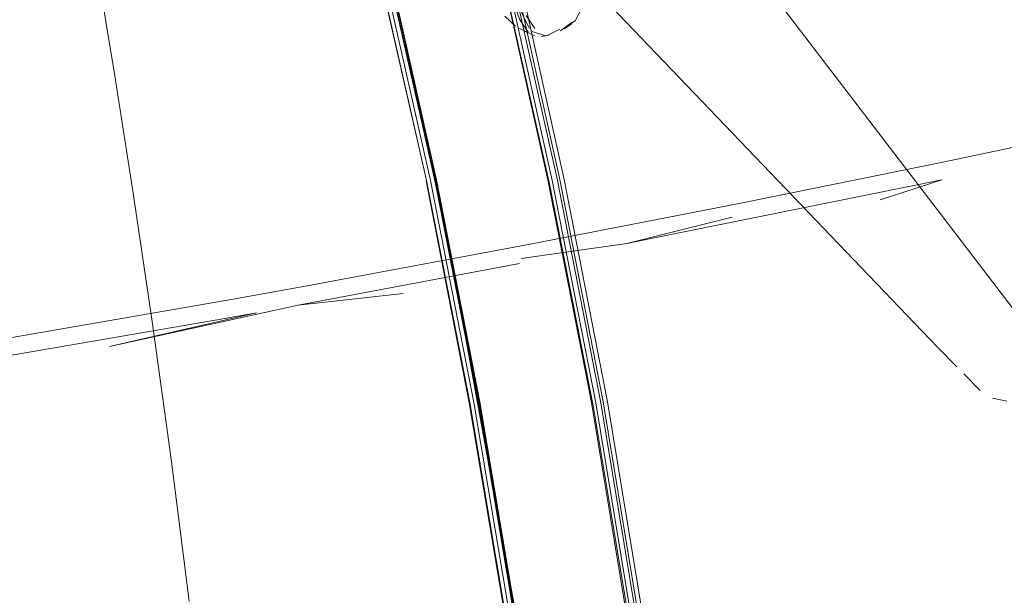
# Model space of a CAD drawing. Units: metres. Extents: x 2.44 to 7.35, y -5.59 to -1.36.
# Drawn here: x 3.7 to 3.77, y -2.27 to -2.23 of the extents above; entities that cross this region are included whole.
import ezdxf

# ---------------------------------------------------------------- set-up
doc = ezdxf.new("R2010")
doc.units = ezdxf.units.M
doc.header["$MEASUREMENT"] = 0

# ---------------------------------------------------------------- blocks, each defined once
blk = doc.blocks.new('8412d7c9-1b18-4953-b489-4cdbb471b9fa')
at = {"color": 18, "lineweight": 9, "true_color": 0x000000}
for p, q in [((3.750955, -2.220447), (3.775159, -2.252144)), ((3.737179, -2.221203), (3.766813, -2.252177)), ((3.738097, -2.227772), (3.738651, -2.227399)), ((3.736283, -2.228387), (3.736899, -2.228289)), ((3.743009, -2.244643), (3.734696, -2.245823)), ((3.717183, -2.249486), (3.725421, -2.248587)), ((3.69238, -2.253808), (3.711408, -2.250531)), ((3.767484, -2.252852), (3.766813, -2.252177))]:
    blk.add_line(p, q, dxfattribs=at)
for points in [[(3.694549, -2.163205), (3.702706, -2.170827), (3.70889, -2.179767), (3.713996, -2.191053), (3.718809, -2.205547), (3.723286, -2.222199), (3.727258, -2.239706)], [(3.70378, -2.17048), (3.709955, -2.179523), (3.715025, -2.190874), (3.719744, -2.205419), (3.724124, -2.222111), (3.728058, -2.239646), (3.731459, -2.257093), (3.73427, -2.273783)], [(3.738095, -2.239611), (3.734131, -2.221776), (3.729583, -2.204365), (3.723708, -2.189217), (3.715917, -2.177923)], [(3.709324, -2.17976), (3.714365, -2.191012), (3.719148, -2.205501), (3.723615, -2.222169), (3.727581, -2.239689)], [(3.735803, -2.290326), (3.73348, -2.273859), (3.730664, -2.257147), (3.727258, -2.239706), (3.723306, -2.222209), (3.71888, -2.205548), (3.714158, -2.19109), (3.709208, -2.179911)], [(3.7225, -2.189628), (3.728322, -2.204596), (3.732832, -2.221855), (3.736806, -2.239644)], [(3.737151, -2.239702), (3.733176, -2.221905), (3.728646, -2.20459), (3.722802, -2.189555)], [(3.727923, -2.239663), (3.723973, -2.222131), (3.719548, -2.205446), (3.714806, -2.190935)], [(3.693633, -2.193627), (3.694867, -2.195596), (3.696012, -2.198118), (3.697049, -2.201281), (3.698043, -2.205228), (3.699058, -2.210104), (3.70016, -2.21605), (3.701412, -2.223211), (3.702778, -2.231466), (3.704221, -2.240694)], [(3.738194, -2.301874), (3.734121, -2.272878), (3.728894, -2.24407), (3.722522, -2.215494)], [(3.724086, -2.222109), (3.727973, -2.239644), (3.731374, -2.257092)], [(3.73295, -2.222223), (3.736937, -2.239969), (3.740361, -2.257395), (3.743126, -2.274037), (3.745392, -2.290429), (3.747336, -2.307143), (3.748966, -2.324014), (3.750262, -2.340772)], [(3.733583, -2.221876), (3.737554, -2.239692), (3.740957, -2.25716), (3.743714, -2.273838)], [(3.743902, -2.273785), (3.741147, -2.257098), (3.737749, -2.239619), (3.733782, -2.221786)], [(3.735251, -2.228037), (3.734582, -2.227011), (3.734231, -2.22604)], [(3.738939, -2.227153), (3.739555, -2.225991)], [(3.733415, -2.226787), (3.734267, -2.227559)], [(3.735342, -2.22772), (3.734722, -2.226506)], [(3.735776, -2.227746), (3.735103, -2.226744)], [(3.73575, -2.228338), (3.734511, -2.227735)], [(3.735776, -2.227746)], [(3.737747, -2.227799), (3.736848, -2.228256)], [(3.737789, -2.227947), (3.738684, -2.227293)], [(3.738939, -2.227153), (3.738026, -2.227744)], [(3.736618, -2.228331), (3.73558, -2.227988)], [(3.73575, -2.228338)], [(3.73575, -2.228338)], [(3.736618, -2.228331)], [(3.737113, -2.228034)], [(3.737189, -2.228208)], [(3.735415, -2.244711), (3.752096, -2.241465), (3.76797, -2.238241), (3.781288, -2.235433)], [(3.727246, -2.239731), (3.730629, -2.25717), (3.733428, -2.273853), (3.735743, -2.290298)], [(3.727581, -2.239689), (3.730982, -2.257132), (3.733793, -2.273829), (3.736113, -2.290287)], [(3.727923, -2.239663), (3.731322, -2.257109), (3.73413, -2.273797), (3.736449, -2.290248), (3.738391, -2.307044)], [(3.742984, -2.27381), (3.740226, -2.25713), (3.736806, -2.239644)], [(3.737151, -2.239702), (3.740564, -2.257174), (3.743322, -2.273848), (3.745591, -2.29027)], [(3.738095, -2.239611), (3.741489, -2.257092), (3.744246, -2.273781)], [(3.762908, -2.241221), (3.767775, -2.239638), (3.744927, -2.244255)], [(3.704221, -2.240694), (3.705702, -2.250774), (3.707184, -2.261584), (3.708621, -2.272751)], [(3.751282, -2.242586), (3.743009, -2.244643), (3.744927, -2.244255)], [(3.692993, -2.252334), (3.712072, -2.249017), (3.717894, -2.247969), (3.735415, -2.244711)], [(3.702349, -2.252755), (3.717183, -2.249486), (3.73456, -2.246227)], [(3.711408, -2.250531), (3.713893, -2.250103), (3.702349, -2.252755)], [(3.768938, -2.254329), (3.767499, -2.252866)], [(3.768938, -2.254329)], [(3.770771, -2.256196), (3.769492, -2.254895)], [(3.736511, -2.290235), (3.734188, -2.273782), (3.731374, -2.257092)], [(3.77125, -2.256556)], [(3.771748, -2.256806), (3.772867, -2.257029)], [(3.771748, -2.256806)]]:
    blk.add_lwpolyline(points, dxfattribs=at)
blk = doc.blocks.new('d9407d81-5b79-4c9c-b062-7cd75b9bc388')
blk.add_blockref('8412d7c9-1b18-4953-b489-4cdbb471b9fa', (0, 0))

msp = doc.modelspace()

# ---------------------------------------------------------------- block references
msp.add_blockref('d9407d81-5b79-4c9c-b062-7cd75b9bc388', (0, 0))

doc.saveas('drawing.dxf')
